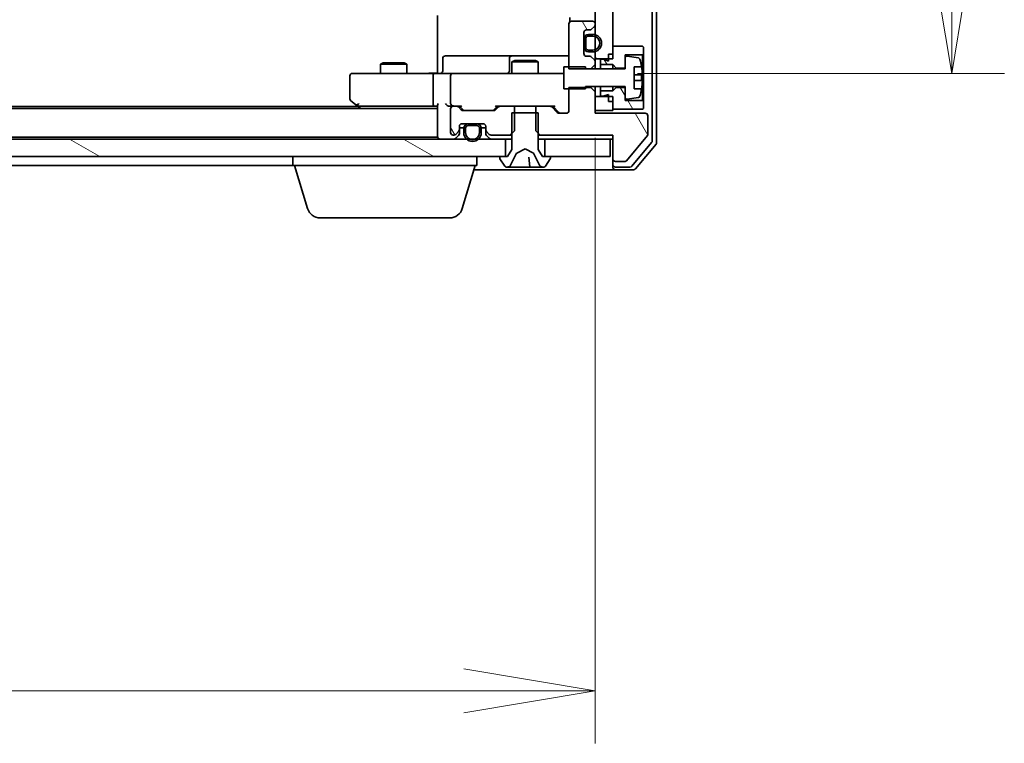
# Model space of a CAD drawing. Units: millimetres. Extents: x 7 to 9060, y 4 to 1690.
# Drawn here: x 1857 to 1969, y 1260 to 1343 of the extents above; entities that cross this region are included whole.
import ezdxf

# ---------------------------------------------------------------- set-up
doc = ezdxf.new("R2010")
doc.units = ezdxf.units.MM
doc.header["$LTSCALE"] = 0.5
doc.layers.get('Defpoints').update_dxf_attribs({"lineweight": 25})
for name, color, linetype, lineweight in [('Dimension (ISO)', 7, 'Continuous', 18), ('Dimension (ISO) @ 1', 7, 'Continuous', 18), ('Hatch (ISO)', 1, 'Continuous', 18), ('Visible (ISO)', 7, 'Continuous', 35)]:
    doc.layers.add(name, color=color, linetype=linetype, lineweight=lineweight)
doc.styles.add('Note Text (TK)', font='MS PGothic.ttf')
doc.dimstyles.new('Default - Method 1b (TK)', dxfattribs={"dimscale": 0.5, "dimtxt": 2.5, "dimasz": 2.5, "dimexe": 1, "dimexo": 1.5, "dimgap": 1, "dimtad": 1, "dimrnd": 1e-08, "dimdsep": 46, "dimtxsty": 'Note Text (TK)', "dimblk": 'OPEN', "dimcen": 0.09, "dimdle": 5, "dimclrd": 100, "dimclre": 100, "dimclrt": 7, "dimadec": 1, "dimazin": 1, "dimtfac": 1, "dimtmove": 0, "dimatfit": 3, "dimldrblk": 'OPEN', "dimfxl": 1, "dimtolj": 1, "dimlwd": -1, "dimlwe": -1, "dimarcsym": 0})
pattern_1 = [(120.0002, (125.75, -44), (-16.49775, -9.52505), [])]

# ---------------------------------------------------------------- blocks, each defined once
blk = doc.blocks.new('_Open')
at = {"color": 0, "linetype": 'ByBlock', "lineweight": -2}
for p, q in [((-1, 0.1667), (0, 0)), ((-1, -0.1667), (0, 0)), ((0, 0), (-1, 0))]:
    blk.add_line(p, q, dxfattribs=at)
blk = doc.blocks.new('*D28')
at = {"layer": 'Defpoints', "color": 0}
for p in [(1506.47, 1338.14), (1922.47, 1338.14), (1922.47, 1266.02)]:
    blk.add_point(p, dxfattribs=at)
at = {"layer": 'Dimension (ISO)', "color": 100}
for p, q in [((1506.47, 1329.14), (1506.47, 1260.02)), ((1922.47, 1329.14), (1922.47, 1260.02)), ((1521.47, 1266.02), (1907.47, 1266.02))]:
    blk.add_line(p, q, dxfattribs=at)
at = {"layer": 'Dimension (ISO)', "color": 100, "xscale": 15, "yscale": 15, "zscale": 15, "rotation": 180}
blk.add_blockref('_Open', (1506.47, 1266.02), dxfattribs=at)
at = {"layer": 'Dimension (ISO)', "color": 100, "xscale": 15, "yscale": 15, "zscale": 15}
blk.add_blockref('_Open', (1922.47, 1266.02), dxfattribs=at)
at = {"layer": 'Dimension (ISO)', "color": 7, "insert": (1699.08, 1279.52), "char_height": 15, "attachment_point": 4, "style": 'Note Text (TK)'}
blk.add_mtext('\\A1;416', dxfattribs=at)
blk = doc.blocks.new('*D29')
at = {"layer": 'Defpoints', "color": 0}
for p in [(1918.28, 1446.99), (1918.28, 1336.49), (1963.14, 1336.49)]:
    blk.add_point(p, dxfattribs=at)
at = {"layer": 'Dimension (ISO)', "color": 100}
for p, q in [((1927.28, 1446.99), (1969.14, 1446.99)), ((1963.14, 1431.99), (1963.14, 1351.49)), ((1927.28, 1336.49), (1969.14, 1336.49))]:
    blk.add_line(p, q, dxfattribs=at)
at = {"layer": 'Dimension (ISO)', "color": 100, "xscale": 15, "yscale": 15, "zscale": 15}
for p, rotation in [((1963.14, 1446.99), 90), ((1963.14, 1336.49), 270)]:
    blk.add_blockref('_Open', p, dxfattribs=dict(at, rotation=rotation))
at = {"layer": 'Dimension (ISO)', "color": 7, "insert": (1949.64, 1369.41), "char_height": 15, "attachment_point": 4, "rotation": 90, "style": 'Note Text (TK)'}
blk.add_mtext('\\A1;110.5', dxfattribs=at)

msp = doc.modelspace()

# ---------------------------------------------------------------- hatches: boundary and pattern name
at = {"layer": 'Hatch (ISO)'}
h = msp.add_hatch(dxfattribs=at)
h.set_pattern_fill('ANSI31', color=256, scale=152.4, angle=90.0002105, style=0)
h.set_pattern_definition([(135.0002, (125.75, -44), (-13.47033, -13.47043), [])])
h.paths.add_polyline_path([(1922.46819, 1338.13951), (1923.96819, 1338.13951), (1924.46819, 1338.13951), (1924.46819, 1338.68951), (1924.46819, 1339.58951), (1924.46819, 1443.88951), (1924.46819, 1444.78951), (1924.46819, 1445.33951), (1923.96819, 1445.33951), (1922.46819, 1445.33951), (1922.46819, 1444.49951), (1922.46819, 1444.28891), (1922.46819, 1442.79011), (1922.46819, 1442.57951), (1922.46819, 1441.41525), (1922.46819, 1441.33951), (1922.46819, 1342.13951), (1922.46819, 1342.06377), (1922.46819, 1340.89951), (1922.46819, 1340.68891), (1922.46819, 1339.19011), (1922.46819, 1338.97951)])
h = msp.add_hatch(dxfattribs=at)
h.set_pattern_fill('ANSI31', color=256, scale=152.4, angle=75.0001754, style=0)
h.set_pattern_definition(pattern_1)
edge = h.paths.add_edge_path()
edge.add_ellipse((1922.16819, 1342.06377), major_axis=(0.21213, 0.21213), ratio=1, start_angle=270, end_angle=315)
edge.add_line((1922.46819, 1342.06377), (1922.46819, 1342.13951))
edge.add_ellipse((1922.16819, 1342.13951), major_axis=(0, 0.3), ratio=1, start_angle=270, end_angle=360)
edge.add_line((1922.16819, 1342.43951), (1919.76819, 1342.43951))
edge.add_ellipse((1919.76819, 1342.13951), major_axis=(-0.3, 0), ratio=1, start_angle=270, end_angle=360)
edge.add_line((1919.46819, 1342.13951), (1919.46819, 1337.23951))
edge.add_line((1919.46819, 1337.23951), (1919.46819, 1336.99594))
edge.add_line((1919.46819, 1336.99594), (1921.36819, 1336.99594))
edge.add_line((1921.36819, 1336.99594), (1921.96819, 1336.99594))
edge.add_line((1921.96819, 1336.99594), (1922.46819, 1337.49594))
edge.add_line((1922.46819, 1337.49594), (1922.46819, 1337.81525))
edge.add_ellipse((1922.16819, 1337.81525), major_axis=(0, 0.3), ratio=1, start_angle=270, end_angle=315)
edge.add_line((1922.38032, 1338.02738), (1922.05605, 1338.35164))
edge.add_ellipse((1921.84392, 1338.13951), major_axis=(-0.21213, 0.21213), ratio=1, start_angle=270, end_angle=315)
edge.add_line((1921.84392, 1338.43951), (1921.46819, 1338.43951))
edge.add_ellipse((1921.46819, 1338.73951), major_axis=(-0.3, 0), ratio=1, start_angle=0, end_angle=90, ccw=False)
edge.add_line((1921.16819, 1338.73951), (1921.16819, 1339.48951))
edge.add_line((1921.16819, 1339.48951), (1921.16819, 1340.38951))
edge.add_line((1921.16819, 1340.38951), (1921.16819, 1341.13951))
edge.add_ellipse((1921.46819, 1341.13951), major_axis=(0, 0.3), ratio=1, start_angle=0, end_angle=90, ccw=False)
edge.add_line((1921.46819, 1341.43951), (1921.84392, 1341.43951))
edge.add_ellipse((1921.84392, 1341.73951), major_axis=(0.3, 0), ratio=1, start_angle=270, end_angle=315)
edge.add_line((1922.05605, 1341.52738), (1922.38032, 1341.85164))
h = msp.add_hatch(dxfattribs=at)
h.set_pattern_fill('ANSI31', color=256, scale=152.4, angle=75.0001754, style=0)
h.set_pattern_definition(pattern_1)
h.paths.add_polyline_path([(1924.46819, 1337.48951), (1924.86819, 1337.08951), (1925.86819, 1337.08951), (1925.86819, 1338.25446), (1925.86819, 1338.58951), (1927.86819, 1338.58951), (1927.96819, 1338.68951), (1927.96819, 1339.48951), (1927.86819, 1339.58951), (1924.46819, 1339.58951), (1924.46819, 1338.68951), (1923.96819, 1338.68951), (1923.96819, 1338.13951), (1923.96819, 1337.88951), (1923.36819, 1338.08951), (1923.06819, 1338.08951), (1923.06819, 1337.48951)])
h = msp.add_hatch(dxfattribs=at)
h.set_pattern_fill('ANSI31', color=256, scale=152.4, angle=75.0001754, style=0)
h.set_pattern_definition(pattern_1)
edge = h.paths.add_edge_path()
edge.add_ellipse((1924.76819, 1326.73951), major_axis=(0, -0.3), ratio=1, start_angle=270, end_angle=360)
edge.add_line((1924.76819, 1326.43951), (1925.87451, 1326.43951))
edge.add_ellipse((1925.87451, 1326.63951), major_axis=(0.2, 0), ratio=1, start_angle=270, end_angle=320.1944289)
edge.add_line((1926.02816, 1326.51147), (1928.42183, 1329.38388))
edge.add_ellipse((1928.26819, 1329.51192), major_axis=(0.12804, 0.15364), ratio=1, start_angle=270, end_angle=309.8055711)
edge.add_line((1928.46819, 1329.51192), (1928.46819, 1331.63951))
edge.add_ellipse((1928.16819, 1331.63951), major_axis=(0, 0.3), ratio=1, start_angle=270, end_angle=360)
edge.add_line((1928.16819, 1331.93951), (1922.46819, 1331.93951))
edge.add_line((1922.46819, 1331.93951), (1922.46819, 1332.23951))
edge.add_line((1922.46819, 1332.23951), (1922.46819, 1333.83951))
edge.add_line((1922.46819, 1333.83951), (1922.46819, 1334.38308))
edge.add_line((1922.46819, 1334.38308), (1921.96819, 1334.88308))
edge.add_line((1921.96819, 1334.88308), (1921.36819, 1334.88308))
edge.add_line((1921.36819, 1334.88308), (1919.46819, 1334.88308))
edge.add_line((1919.46819, 1334.88308), (1919.46819, 1334.73951))
edge.add_line((1919.46819, 1334.73951), (1919.46819, 1332.23951))
edge.add_ellipse((1919.16819, 1332.23951), major_axis=(0, -0.3), ratio=1, start_angle=0, end_angle=90, ccw=False)
edge.add_line((1919.16819, 1331.93951), (1918.34245, 1331.93951))
edge.add_ellipse((1918.34245, 1332.23951), major_axis=(-0.3, 0), ratio=1, start_angle=45, end_angle=90, ccw=False)
edge.add_line((1918.13032, 1332.02738), (1917.50605, 1332.65164))
edge.add_ellipse((1917.29392, 1332.43951), major_axis=(-0.21213, 0.21213), ratio=1, start_angle=270, end_angle=315)
edge.add_line((1917.29392, 1332.73951), (1915.69769, 1332.73951))
edge.add_line((1915.69769, 1332.73951), (1915.69769, 1331.98951))
edge.add_line((1915.69769, 1331.98951), (1915.69769, 1329.93951))
edge.add_line((1915.69769, 1329.93951), (1915.96819, 1329.66901))
edge.add_line((1915.96819, 1329.66901), (1916.19769, 1329.43951))
edge.add_line((1916.19769, 1329.43951), (1924.46819, 1329.43951))
edge.add_line((1924.46819, 1329.43951), (1924.46819, 1326.73951))
h = msp.add_hatch(dxfattribs=at)
h.set_pattern_fill('ANSI31', color=256, scale=152.4, angle=75.0001754, style=0)
h.set_pattern_definition(pattern_1)
h.paths.add_polyline_path([(1924.86819, 1334.88951), (1924.46819, 1334.48951), (1923.06819, 1334.48951), (1923.06819, 1333.88951), (1923.36819, 1333.88951), (1923.96819, 1334.08951), (1923.96819, 1333.83951), (1923.96819, 1333.28951), (1924.46819, 1333.28951), (1924.46819, 1332.38951), (1927.86819, 1332.38951), (1927.96819, 1332.48951), (1927.96819, 1333.28951), (1927.86819, 1333.38951), (1925.86819, 1333.38951), (1925.86819, 1333.72456), (1925.86819, 1334.88951)])
h = msp.add_hatch(dxfattribs=at)
h.set_pattern_fill('ANSI31', color=256, scale=152.4, angle=75.0001754, style=0)
h.set_pattern_definition(pattern_1)
edge = h.paths.add_edge_path()
edge.add_ellipse((1910.26819, 1330.06377), major_axis=(0, -0.3), ratio=1, start_angle=270, end_angle=315)
edge.add_line((1910.05605, 1329.85164), (1910.38032, 1329.52738))
edge.add_ellipse((1910.59245, 1329.73951), major_axis=(0.21213, -0.21213), ratio=1, start_angle=270, end_angle=315)
edge.add_line((1910.59245, 1329.43951), (1912.73869, 1329.43951))
edge.add_line((1912.73869, 1329.43951), (1912.96819, 1329.66901))
edge.add_line((1912.96819, 1329.66901), (1913.23869, 1329.93951))
edge.add_line((1913.23869, 1329.93951), (1913.23869, 1331.98951))
edge.add_line((1913.23869, 1331.98951), (1913.23869, 1332.73951))
edge.add_line((1913.23869, 1332.73951), (1911.64245, 1332.73951))
edge.add_ellipse((1911.64245, 1332.43951), major_axis=(-0.3, 0), ratio=1, start_angle=270, end_angle=315)
edge.add_line((1911.43032, 1332.65164), (1911.10605, 1332.32738))
edge.add_ellipse((1910.89392, 1332.53951), major_axis=(-0.21213, -0.21213), ratio=1, start_angle=45, end_angle=90, ccw=False)
edge.add_line((1910.89392, 1332.23951), (1907.39245, 1332.23951))
edge.add_ellipse((1907.39245, 1332.53951), major_axis=(-0.3, 0), ratio=1, start_angle=45, end_angle=90, ccw=False)
edge.add_line((1907.18032, 1332.32738), (1906.85605, 1332.65164))
edge.add_ellipse((1906.64392, 1332.43951), major_axis=(-0.21213, 0.21213), ratio=1, start_angle=270, end_angle=315)
edge.add_line((1906.64392, 1332.73951), (1906.26819, 1332.73951))
edge.add_ellipse((1906.26819, 1332.43951), major_axis=(-0.3, 0), ratio=1, start_angle=270, end_angle=360)
edge.add_line((1905.96819, 1332.43951), (1905.96819, 1329.73951))
edge.add_ellipse((1906.26819, 1329.73951), major_axis=(0, -0.3), ratio=1, start_angle=270, end_angle=360)
edge.add_line((1906.26819, 1329.43951), (1906.34392, 1329.43951))
edge.add_ellipse((1906.34392, 1329.73951), major_axis=(0.3, 0), ratio=1, start_angle=270, end_angle=315)
edge.add_line((1906.55605, 1329.52738), (1906.88032, 1329.85164))
edge.add_ellipse((1906.66819, 1330.06377), major_axis=(0.21213, 0.21213), ratio=1, start_angle=270, end_angle=315)
edge.add_line((1906.96819, 1330.06377), (1906.96819, 1330.43951))
edge.add_ellipse((1907.26819, 1330.43951), major_axis=(0, 0.3), ratio=1, start_angle=0, end_angle=90, ccw=False)
edge.add_line((1907.26819, 1330.73951), (1908.01819, 1330.73951))
edge.add_line((1908.01819, 1330.73951), (1908.91819, 1330.73951))
edge.add_line((1908.91819, 1330.73951), (1909.66819, 1330.73951))
edge.add_ellipse((1909.66819, 1330.43951), major_axis=(0.3, 0), ratio=1, start_angle=0, end_angle=90, ccw=False)
edge.add_line((1909.96819, 1330.43951), (1909.96819, 1330.06377))
h = msp.add_hatch(dxfattribs=at)
h.set_pattern_fill('ANSI31', color=256, scale=152.4, angle=105.0002455, style=0)
h.set_pattern_definition([(150.0002, (125.75, -44), (-9.52493, -16.49782), [])])
h.paths.add_polyline_path([(1516.71819, 1328.98951), (1516.71819, 1326.98951), (1517.26819, 1326.98951), (1911.66819, 1326.98951), (1912.21819, 1326.98951), (1912.21819, 1328.98951), (1909.15163, 1328.98951), (1908.79545, 1328.98951), (1908.14093, 1328.98951), (1907.78474, 1328.98951), (1521.09397, 1328.98951), (1520.64595, 1328.98951), (1520.29042, 1328.98951), (1519.84241, 1328.98951)])

# ---------------------------------------------------------------- linework, layer by layer
at = {"layer": 'Visible (ISO)'}
for p, q in [((1928.96819, 1328.77915), (1928.96819, 1454.69987)), ((1929.46819, 1328.59812), (1929.46819, 1454.88089)), ((1922.46819, 1445.33951), (1922.46819, 1338.13951)), ((1924.46819, 1338.13951), (1924.46819, 1445.33951)), ((1904.46819, 1336.98951), (1904.46819, 1343.08951)), ((1919.55801, 1342.87544), (1919.55801, 1342.35358)), ((1922.16819, 1342.43951), (1919.76819, 1342.43951)), ((1919.46819, 1342.13951), (1919.46819, 1336.99594)), ((1921.46819, 1341.43951), (1921.84392, 1341.43951)), ((1922.05605, 1341.52738), (1922.38032, 1341.85164)), ((1922.46819, 1342.06377), (1922.46819, 1342.13951)), ((1921.16819, 1338.73951), (1921.16819, 1341.13951)), ((1921.18819, 1340.38951), (1921.16819, 1340.38951)), ((1921.16819, 1340.38951), (1921.16819, 1339.48951)), ((1921.18819, 1340.43951), (1921.18819, 1339.43951)), ((1921.18819, 1339.48951), (1921.18819, 1340.38951)), ((1921.38819, 1339.43951), (1921.38819, 1340.43951)), ((1921.38819, 1340.43951), (1921.38819, 1339.43951)), ((1922.18819, 1340.93951), (1921.68819, 1340.93951)), ((1921.68819, 1340.73951), (1922.18819, 1340.73951)), ((1922.18819, 1340.73951), (1921.68819, 1340.73951)), ((1921.16819, 1339.48951), (1921.18819, 1339.48951)), ((1922.18819, 1339.13951), (1921.68819, 1339.13951)), ((1921.68819, 1339.13951), (1922.18819, 1339.13951)), ((1927.86819, 1339.58951), (1924.46819, 1339.58951)), ((1924.46819, 1339.58951), (1924.46819, 1338.68951)), ((1927.96819, 1339.48951), (1927.86819, 1339.58951)), ((1927.96819, 1338.68951), (1927.96819, 1339.48951)), ((1905.0695, 1336.78951), (1905.0695, 1338.18951)), ((1909.29914, 1338.48951), (1905.3695, 1338.48951)), ((1912.97366, 1338.48951), (1909.29914, 1338.48951)), ((1912.67366, 1338.18951), (1912.67366, 1336.78951)), ((1913.27491, 1337.94287), (1912.96819, 1337.78951)), ((1913.14523, 1338.48951), (1912.97366, 1338.48951)), ((1919.46819, 1338.48951), (1913.14523, 1338.48951)), ((1913.27491, 1337.94287), (1915.66146, 1337.94287)), ((1915.66146, 1337.94287), (1915.96819, 1337.78951)), ((1921.84392, 1338.43951), (1921.46819, 1338.43951)), ((1921.68819, 1338.93951), (1922.18819, 1338.93951)), ((1922.38032, 1338.02738), (1922.05605, 1338.35164)), ((1922.46819, 1338.13951), (1924.46819, 1338.13951)), ((1922.46819, 1337.81525), (1922.46819, 1338.13951)), ((1923.36819, 1338.08951), (1923.06819, 1338.08951)), ((1923.06819, 1338.08951), (1923.06819, 1337.48951)), ((1923.96819, 1337.88951), (1923.36819, 1338.08951)), ((1923.96819, 1338.68951), (1924.46819, 1338.68951)), ((1923.96819, 1338.68951), (1923.96819, 1337.88951)), ((1925.86819, 1337.08951), (1925.86819, 1338.58951)), ((1925.86819, 1338.58951), (1927.86819, 1338.58951)), ((1925.86819, 1338.25446), (1925.86819, 1336.98951)), ((1927.3951, 1338.24185), (1926.10021, 1338.45188)), ((1927.86819, 1338.58951), (1927.96819, 1338.68951)), ((1927.86819, 1338.58951), (1927.86819, 1333.38951)), ((1927.96819, 1333.28951), (1927.96819, 1338.68951)), ((1898.27491, 1337.69287), (1897.96819, 1337.53951)), ((1900.96819, 1337.53951), (1897.96819, 1337.53951)), ((1897.96819, 1336.48951), (1897.96819, 1337.53951)), ((1898.27491, 1337.69287), (1900.66146, 1337.69287)), ((1900.66146, 1337.69287), (1900.96819, 1337.53951)), ((1900.96819, 1336.48951), (1900.96819, 1337.53951)), ((1904.46819, 1336.98951), (1904.46819, 1336.71455)), ((1915.96819, 1337.78951), (1912.96819, 1337.78951)), ((1912.96819, 1336.48951), (1912.96819, 1337.78951)), ((1915.96819, 1336.48951), (1915.96819, 1337.78951)), ((1921.36819, 1337.23951), (1918.86819, 1337.23951)), ((1918.86819, 1337.23951), (1918.86819, 1334.73951)), ((1919.46819, 1336.99594), (1921.96819, 1336.99594)), ((1921.36819, 1336.98951), (1921.36819, 1337.23951)), ((1925.86819, 1336.98951), (1921.36819, 1336.98951)), ((1921.96819, 1336.99594), (1922.46819, 1337.49594)), ((1921.96819, 1336.99594), (1921.96819, 1336.98951)), ((1922.46819, 1337.49594), (1922.46819, 1337.81525)), ((1922.46819, 1336.98951), (1922.46819, 1337.49594)), ((1923.06819, 1337.48951), (1924.46819, 1337.48951)), ((1923.06819, 1336.98951), (1923.06819, 1337.48951)), ((1924.46819, 1337.48951), (1924.86819, 1337.08951)), ((1924.46819, 1336.98951), (1924.46819, 1337.48951)), ((1924.86819, 1337.08951), (1925.86819, 1337.08951)), ((1924.86819, 1336.98951), (1924.86819, 1337.08951)), ((1926.91819, 1334.73951), (1926.91819, 1337.23951)), ((1926.91819, 1337.23951), (1927.75996, 1337.23951)), ((1894.46819, 1336.18951), (1894.46819, 1333.58951)), ((1895.53158, 1336.48951), (1894.76819, 1336.48951)), ((1904.09245, 1336.48951), (1895.53158, 1336.48951)), ((1903.96819, 1336.18951), (1903.96819, 1333.03951)), ((1904.09245, 1336.48951), (1906.26819, 1336.48951)), ((1904.46819, 1336.49725), (1904.46819, 1336.71455)), ((1905.96819, 1336.18951), (1905.96819, 1333.03951)), ((1907.0864, 1336.48951), (1906.26819, 1336.48951)), ((1918.28278, 1336.48951), (1907.0864, 1336.48951)), ((1918.86819, 1336.48951), (1918.28278, 1336.48951)), ((1927.81867, 1336.30201), (1926.91819, 1336.30201)), ((1926.91819, 1335.67701), (1927.81867, 1335.67701)), ((1918.86819, 1334.73951), (1921.36819, 1334.73951)), ((1921.96819, 1334.88308), (1919.46819, 1334.88308)), ((1919.46819, 1334.88308), (1919.46819, 1332.23951)), ((1921.36819, 1334.73951), (1921.36819, 1334.98951)), ((1921.36819, 1334.98951), (1925.86819, 1334.98951)), ((1921.96819, 1334.98951), (1921.96819, 1334.88308)), ((1922.46819, 1334.38308), (1921.96819, 1334.88308)), ((1922.46819, 1334.38308), (1922.46819, 1334.98951)), ((1923.06819, 1334.48951), (1923.06819, 1334.98951)), ((1924.46819, 1334.48951), (1923.06819, 1334.48951)), ((1923.06819, 1334.48951), (1923.06819, 1333.88951)), ((1924.46819, 1334.48951), (1924.46819, 1334.98951)), ((1924.86819, 1334.88951), (1924.46819, 1334.48951)), ((1924.86819, 1334.88951), (1924.86819, 1334.98951)), ((1925.86819, 1334.88951), (1924.86819, 1334.88951)), ((1925.86819, 1334.98951), (1925.86819, 1333.72456)), ((1925.86819, 1333.38951), (1925.86819, 1334.88951)), ((1927.75996, 1334.73951), (1926.91819, 1334.73951)), ((1922.46819, 1331.93951), (1922.46819, 1334.38308)), ((1924.46819, 1333.83951), (1922.46819, 1333.83951)), ((1922.46819, 1333.83951), (1922.46819, 1332.23951)), ((1923.06819, 1333.88951), (1923.36819, 1333.88951)), ((1923.36819, 1333.88951), (1923.96819, 1334.08951)), ((1923.96819, 1334.08951), (1923.96819, 1333.28951)), ((1924.46819, 1332.23951), (1924.46819, 1333.83951)), ((1927.86819, 1333.38951), (1925.86819, 1333.38951)), ((1926.10021, 1333.52714), (1927.3951, 1333.73717)), ((1927.96819, 1333.28951), (1927.86819, 1333.38951)), ((1904.46819, 1332.48951), (1524.84392, 1332.48951)), ((1895.46819, 1332.68951), (1533.80152, 1332.68951)), ((1894.58819, 1333.34951), (1895.32152, 1332.79951)), ((1895.32152, 1332.79951), (1895.73485, 1332.48951)), ((1895.53158, 1333.03951), (1895.37598, 1332.8839)), ((1895.50152, 1332.73951), (1904.09245, 1332.73951)), ((1904.09245, 1332.73951), (1904.46819, 1332.73951)), ((1904.46819, 1332.82738), (1904.46819, 1329.28951)), ((1905.89245, 1332.73951), (1906.26819, 1332.73951)), ((1905.96819, 1332.43951), (1905.96819, 1329.73951)), ((1906.64392, 1332.73951), (1906.26819, 1332.73951)), ((1906.64392, 1332.73951), (1907.14428, 1332.73951)), ((1907.18032, 1332.32738), (1906.85605, 1332.65164)), ((1907.3803, 1332.32739), (1906.96819, 1332.73951)), ((1910.90607, 1332.32739), (1911.31819, 1332.73951)), ((1911.43032, 1332.65164), (1911.10605, 1332.32738)), ((1911.14209, 1332.73951), (1911.64245, 1332.73951)), ((1913.23869, 1332.73951), (1911.64245, 1332.73951)), ((1913.23869, 1329.93951), (1913.23869, 1332.73951)), ((1913.23869, 1332.73951), (1915.69769, 1332.73951)), ((1917.29392, 1332.73951), (1915.69769, 1332.73951)), ((1915.69769, 1332.73951), (1915.69769, 1329.93951)), ((1917.29392, 1332.73951), (1917.79428, 1332.73951)), ((1918.13032, 1332.02738), (1917.50605, 1332.65164)), ((1917.61819, 1332.73951), (1918.3303, 1332.02739)), ((1923.96819, 1333.28951), (1924.46819, 1333.28951)), ((1924.46819, 1333.28951), (1924.46819, 1332.38951)), ((1924.46819, 1332.38951), (1927.86819, 1332.38951)), ((1927.86819, 1332.38951), (1927.96819, 1332.48951)), ((1927.96819, 1332.48951), (1927.96819, 1333.28951)), ((1910.89392, 1332.23951), (1907.39245, 1332.23951)), ((1915.96819, 1331.98951), (1912.96819, 1331.98951)), ((1912.96819, 1331.98951), (1912.96819, 1327.78951)), ((1915.96819, 1327.78951), (1915.96819, 1331.98951)), ((1919.16819, 1331.93951), (1918.34245, 1331.93951)), ((1922.46819, 1332.23951), (1924.46819, 1332.23951)), ((1928.16819, 1331.93951), (1922.46819, 1331.93951)), ((1928.46819, 1329.51192), (1928.46819, 1331.63951)), ((1906.96819, 1330.06377), (1906.96819, 1330.43951)), ((1906.96819, 1330.28951), (1907.47311, 1330.28951)), ((1906.96819, 1329.61377), (1906.96819, 1330.06377)), ((1907.26819, 1330.73951), (1909.66819, 1330.73951)), ((1907.46819, 1330.21951), (1907.46819, 1329.71951)), ((1907.66819, 1329.71951), (1907.66819, 1330.21951)), ((1907.66819, 1330.21951), (1907.66819, 1329.71951)), ((1908.96819, 1330.71951), (1907.96819, 1330.71951)), ((1907.96819, 1330.51951), (1908.96819, 1330.51951)), ((1908.96819, 1330.51951), (1907.96819, 1330.51951)), ((1908.01819, 1330.73951), (1908.01819, 1330.71951)), ((1908.91819, 1330.73951), (1908.01819, 1330.73951)), ((1908.01819, 1330.71951), (1908.91819, 1330.71951)), ((1908.91819, 1330.71951), (1908.91819, 1330.73951)), ((1909.26819, 1330.21951), (1909.26819, 1329.71951)), ((1909.26819, 1329.71951), (1909.26819, 1330.21951)), ((1909.46326, 1330.28951), (1909.96819, 1330.28951)), ((1909.46819, 1329.71951), (1909.46819, 1330.21951)), ((1909.96819, 1330.43951), (1909.96819, 1330.06377)), ((1909.96819, 1330.06377), (1909.96819, 1329.61377)), ((1912.21819, 1328.98951), (1516.71819, 1328.98951)), ((1524.46819, 1329.18951), (1904.46819, 1329.18951)), ((1904.46819, 1329.28951), (1904.46819, 1329.18951)), ((1906.26819, 1329.43951), (1906.34392, 1329.43951)), ((1906.55605, 1329.52738), (1906.88032, 1329.85164)), ((1906.55605, 1329.07738), (1906.88032, 1329.40164)), ((1910.05605, 1329.85164), (1910.38032, 1329.52738)), ((1910.05605, 1329.40164), (1910.38032, 1329.07738)), ((1910.59245, 1329.43951), (1912.73869, 1329.43951)), ((1912.21819, 1326.98951), (1912.21819, 1328.98951)), ((1912.21819, 1328.98951), (1912.96819, 1328.98951)), ((1912.73869, 1329.43951), (1913.23869, 1329.93951)), ((1912.73869, 1329.43951), (1912.96819, 1329.43951)), ((1915.69769, 1329.93951), (1916.19769, 1329.43951)), ((1915.96819, 1329.43951), (1916.19769, 1329.43951)), ((1915.96819, 1328.98951), (1916.71819, 1328.98951)), ((1916.19769, 1329.43951), (1924.46819, 1329.43951)), ((1924.16819, 1328.98951), (1916.71819, 1328.98951)), ((1916.71819, 1328.98951), (1916.71819, 1326.98951)), ((1924.16819, 1328.98951), (1924.46819, 1328.98951)), ((1924.16819, 1326.98951), (1924.16819, 1328.98951)), ((1924.46819, 1329.43951), (1924.46819, 1326.73951)), ((1926.02816, 1326.51147), (1928.42183, 1329.38388)), ((1912.96819, 1327.78951), (1912.46819, 1326.98951)), ((1913.5207, 1327.38572), (1914.46819, 1327.88951)), ((1914.46819, 1327.88951), (1915.41567, 1327.38572)), ((1916.46819, 1326.98951), (1915.96819, 1327.78951)), ((1926.65729, 1325.89745), (1928.89865, 1328.58709)), ((1927.05814, 1325.59745), (1929.39865, 1328.40607)), ((1516.71819, 1326.98951), (1912.21819, 1326.98951)), ((1887.96819, 1325.98951), (1887.96819, 1326.98951)), ((1908.96819, 1325.98951), (1908.96819, 1326.98951)), ((1911.56819, 1326.88951), (1911.56819, 1326.8488)), ((1911.6005, 1326.7398), (1912.15904, 1325.88051)), ((1912.46819, 1326.98951), (1911.66819, 1326.98951)), ((1912.85601, 1326.06726), (1913.49939, 1327.3638)), ((1914.99198, 1325.83515), (1914.89556, 1326.93731)), ((1915.43699, 1327.3638), (1916.08036, 1326.06726)), ((1917.26819, 1326.98951), (1916.46819, 1326.98951)), ((1916.71819, 1326.98951), (1924.16819, 1326.98951)), ((1916.77734, 1325.88051), (1917.33588, 1326.7398)), ((1917.36819, 1326.8488), (1917.36819, 1326.88951)), ((1924.46819, 1326.73951), (1924.46819, 1326.08951)), ((1716.84819, 1325.98951), (1887.96819, 1325.98951)), ((1908.96819, 1325.98951), (1887.96819, 1325.98951)), ((1889.64749, 1321.05849), (1888.16819, 1325.98951)), ((1907.28888, 1321.05849), (1908.76819, 1325.98951)), ((1912.32672, 1325.78951), (1912.40812, 1325.78951)), ((1912.40812, 1325.78951), (1912.52381, 1325.78951)), ((1912.52381, 1325.78951), (1913.29702, 1325.78951)), ((1914.24934, 1325.78951), (1913.29702, 1325.78951)), ((1914.24934, 1325.78951), (1914.37624, 1325.78951)), ((1914.37624, 1325.78951), (1915.04179, 1325.78951)), ((1915.75695, 1325.78951), (1915.04179, 1325.78951)), ((1915.75695, 1325.78951), (1916.5262, 1325.78951)), ((1916.52825, 1325.78951), (1916.60965, 1325.78951)), ((1924.46819, 1325.78951), (1924.46819, 1326.08951)), ((1924.76819, 1326.43951), (1925.87451, 1326.43951)), ((1924.76819, 1325.78951), (1926.42682, 1325.78951)), ((1908.61819, 1325.48951), (1909.46819, 1325.48951)), ((1909.46819, 1325.48951), (1924.76819, 1325.48951)), ((1924.76819, 1325.48951), (1926.82767, 1325.48951)), ((1905.85214, 1319.98951), (1891.08423, 1319.98951))]:
    msp.add_line(p, q, dxfattribs=at)
for centre, radius, start, end in [((1919.76819, 1342.13951), 0.3, 90, 180), ((1922.16819, 1342.13951), 0.3, 0, 90), ((1921.46819, 1341.13951), 0.3, 90, 180), ((1921.84392, 1341.73951), 0.3, 270, 315), ((1922.16819, 1342.06377), 0.3, 315, 0), ((1921.68819, 1340.43951), 0.5, 90, 180), ((1921.68819, 1340.43951), 0.3, 90, 180), ((1921.68819, 1340.43951), 0.3, 90, 180), ((1922.18819, 1339.93951), 1, 270, 90), ((1922.18819, 1339.93951), 0.8, 270, 90), ((1922.18819, 1339.93951), 0.8, 270, 90), ((1921.68819, 1339.43951), 0.5, 180, 270), ((1921.68819, 1339.43951), 0.3, 180, 270), ((1921.68819, 1339.43951), 0.3, 180, 270), ((1905.3695, 1338.18951), 0.3, 90, 180), ((1912.97366, 1338.18951), 0.3, 90, 180), ((1921.46819, 1338.73951), 0.3, 180, 270), ((1921.84392, 1338.13951), 0.3, 45, 90), ((1922.16819, 1337.81525), 0.3, 0, 45), ((1926.06819, 1338.25446), 0.2, 80.7870491, 180), ((1927.36308, 1338.04443), 0.2, 16.8909324, 80.7870491), ((1920.59569, 1335.98951), 7.2725, 9.8971658, 16.8909324), ((1904.7695, 1336.78951), 0.3, 270, 0), ((1912.37366, 1336.78951), 0.3, 270, 0), ((1920.59569, 1335.98951), 7.26578, 6.2222114, 9.906408), ((1894.76819, 1336.18951), 0.3, 90, 180), ((1906.26819, 1336.18951), 0.3, 90, 180), ((1920.59569, 1335.98951), 7.16427, 357.5000083, 2.4999917), ((1920.59569, 1335.98951), 7.2725, 343.1090676, 350.1028342), ((1920.59569, 1335.98951), 7.26578, 350.093592, 353.7777886), ((1894.76819, 1333.58951), 0.3, 180, 233.1301024), ((1926.06819, 1333.72456), 0.2, 180, 279.2129509), ((1927.36308, 1333.93459), 0.2, 279.2129509, 343.1090676), ((1895.50152, 1333.03951), 0.3, 233.1301024, 246.5620213), ((1895.50152, 1333.03951), 0.3, 246.5620044, 270), ((1906.26819, 1333.03951), 0.3, 180, 211.2444547), ((1906.26819, 1332.43951), 0.3, 90, 180), ((1906.26819, 1333.03951), 0.3, 246.5620158, 270), ((1906.64392, 1332.43951), 0.3, 45, 90), ((1907.39245, 1332.53951), 0.3, 225, 270), ((1910.89392, 1332.53951), 0.3, 270, 315), ((1911.64245, 1332.43951), 0.3, 90, 135), ((1917.29392, 1332.43951), 0.3, 45, 90), ((1918.34245, 1332.23951), 0.3, 225, 270), ((1919.16819, 1332.23951), 0.3, 270, 0), ((1928.16819, 1331.63951), 0.3, 0, 90), ((1906.66819, 1330.06377), 0.3, 315, 0), ((1907.26819, 1330.43951), 0.3, 90, 180), ((1907.96819, 1330.21951), 0.5, 90, 180), ((1907.96819, 1330.21951), 0.3, 90, 180), ((1907.96819, 1330.21951), 0.3, 90, 180), ((1908.96819, 1330.21951), 0.5, 0, 90), ((1908.96819, 1330.21951), 0.3, 0, 90), ((1908.96819, 1330.21951), 0.3, 0, 90), ((1909.66819, 1330.43951), 0.3, 0, 90), ((1910.26819, 1330.06377), 0.3, 180, 225), ((1904.76819, 1329.28951), 0.3, 180, 270), ((1906.26819, 1329.73951), 0.3, 180, 270), ((1906.34392, 1329.73951), 0.3, 270, 315), ((1906.34392, 1329.28951), 0.3, 270, 315), ((1906.66819, 1329.61377), 0.3, 315, 0), ((1908.46819, 1329.71951), 1, 180, 0), ((1908.46819, 1329.71951), 0.8, 180, 0), ((1908.46819, 1329.71951), 0.8, 180, 0), ((1910.26819, 1329.61377), 0.3, 180, 225), ((1910.59245, 1329.73951), 0.3, 225, 270), ((1910.59245, 1329.28951), 0.3, 225, 270), ((1928.26819, 1329.51192), 0.2, 320.1944289, 0), ((1928.66819, 1328.77915), 0.3, 320.1944289, 0), ((1929.16819, 1328.59812), 0.3, 320.1944289, 0), ((1911.66819, 1326.88951), 0.1, 90, 180), ((1911.76819, 1326.8488), 0.2, 180, 213.0238676), ((1913.54418, 1327.34158), 0.05, 118, 153.6082968), ((1915.3922, 1327.34158), 0.05, 26.3917032, 62), ((1917.26819, 1326.88951), 0.1, 0, 90), ((1917.16819, 1326.8488), 0.2, 326.9761324, 0), ((1924.76819, 1326.73951), 0.3, 180, 270), ((1912.32672, 1325.98951), 0.2, 213.0238676, 270), ((1912.40812, 1326.28951), 0.5, 270, 333.6082968), ((1915.04179, 1325.83951), 0.05, 185, 270), ((1916.52825, 1326.28951), 0.5, 206.3917032, 270), ((1916.60965, 1325.98951), 0.2, 270, 326.9761324), ((1924.76819, 1326.08951), 0.3, 180, 270), ((1924.76819, 1325.78951), 0.3, 180, 270), ((1925.87451, 1326.63951), 0.2, 270, 320.1944289), ((1926.42682, 1326.08951), 0.3, 270, 320.1944289), ((1926.82767, 1325.78951), 0.3, 270, 320.1944289), ((1891.08423, 1321.48951), 1.5, 196.6992442, 270), ((1905.85214, 1321.48951), 1.5, 270, 343.3007558)]:
    msp.add_arc(centre, radius, start, end, dxfattribs=at)
for centre, major_axis, ratio, start_param, end_param in [((1904.09245, 1336.18951), (0, -0.3), 0.414213562, 3.141592654, 4.71238898), ((1895.53158, 1333.01696), (0.24115, -0.48229), 0.37002441, 4.529445413, 4.804172247), ((1904.09245, 1333.03951), (0, -0.3), 0.414213562, 4.71238898, 6.283185307), ((1904.76819, 1333.03951), (-0.27716, -0.27716), 0.414213562, 5.105088062, 5.890486225), ((1905.59245, 1333.03951), (-0.27716, 0.27716), 0.414213562, 1.178097245, 1.963495408), ((1905.89245, 1333.03951), (-0.42426, 0), 0.707106781, 0.785398163, 1.570796327), ((1906.26819, 1333.01696), (-0.25155, -0.48303), 0.33843751, 4.886842848, 5.161569682), ((1906.30041, 1333.03951), (-0.64874, -0.20444), 0.33843751, 1.230115039, 1.464546153), ((1907.24742, 1333.03951), (0.12456, 0.29583), 0.400410446, 3.308617269, 3.952118378), ((1907.59248, 1332.53951), (-0.30004, 0), 0.999850756, 0.785323536, 1.570796327), ((1910.69389, 1332.53951), (0.30004, 0), 0.999850756, 4.71238898, 5.497861771), ((1911.03896, 1333.03951), (-0.12456, 0.29583), 0.400410446, 2.331066929, 2.974568038), ((1917.89742, 1333.03951), (0.12456, 0.29583), 0.400410446, 3.308617269, 3.952118378), ((1918.54248, 1332.23951), (-0.30004, 0), 0.999850756, 0.785323536, 1.570796327)]:
    msp.add_ellipse(centre, major_axis=major_axis, ratio=ratio, start_param=start_param, end_param=end_param, dxfattribs=at)
for points, knots in [([(1927.81867, 1336.77701), (1927.82515, 1336.71757), (1927.83078, 1336.65402), (1927.83825, 1336.53694), (1927.84009, 1336.48341), (1927.84009, 1336.39886), (1927.83825, 1336.36228), (1927.83078, 1336.31386), (1927.82515, 1336.30201), (1927.81867, 1336.30201)], [0, 0, 0, 0, 0.01793694289, 0.01793694289, 0.03587388579, 0.03587388579, 0.05381082868, 0.05381082868, 0.07174777158, 0.07174777158, 0.07174777158, 0.07174777158]), ([(1903.30564, 1336.48951), (1903.37502, 1336.48951), (1903.44686, 1336.49202), (1903.59523, 1336.49896), (1903.6718, 1336.50338), (1903.82879, 1336.51072), (1903.90921, 1336.51357), (1904.07112, 1336.51549), (1904.15253, 1336.51453), (1904.3128, 1336.5095), (1904.39163, 1336.50549), (1904.46819, 1336.50149)], [0, 0, 0, 0, 0.0229543492, 0.0229543492, 0.0459086984, 0.0459086984, 0.0688630477, 0.0688630477, 0.0918173969, 0.0918173969, 0.1147717461, 0.1147717461, 0.1147717461, 0.1147717461]), ([(1927.81867, 1335.67701), (1927.82515, 1335.67701), (1927.83078, 1335.66516), (1927.83825, 1335.61674), (1927.84009, 1335.58016), (1927.84009, 1335.49561), (1927.83825, 1335.44208), (1927.83078, 1335.325), (1927.82515, 1335.26145), (1927.81867, 1335.20201)], [0, 0, 0, 0, 0.01793694289, 0.01793694289, 0.03587388579, 0.03587388579, 0.05381082868, 0.05381082868, 0.07174777158, 0.07174777158, 0.07174777158, 0.07174777158]), ([(1895.38219, 1332.76426), (1895.38111, 1332.76698), (1895.38012, 1332.76987), (1895.37515, 1332.78663), (1895.37236, 1332.80811), (1895.37226, 1332.84508), (1895.37349, 1332.86467), (1895.37598, 1332.8839)], [0.25088676602, 0.25088676602, 0.25088676602, 0.25088676602, 0.25287796936, 0.25287796936, 0.26195841823, 0.26195841823, 0.26838803202, 0.26838803202, 0.26838803202, 0.26838803202]), ([(1906.14886, 1332.76426), (1906.14332, 1332.76666), (1906.13784, 1332.76924), (1906.10392, 1332.78646), (1906.07767, 1332.80582), (1906.04035, 1332.84303), (1906.02388, 1332.86382), (1906.0117, 1332.8839)], [0.38103121919, 0.38103121919, 0.38103121919, 0.38103121919, 0.38274190298, 0.38274190298, 0.39176165425, 0.39176165425, 0.39855363814, 0.39855363814, 0.39855363814, 0.39855363814])]:
    msp.add_open_spline(points, degree=3, knots=knots, dxfattribs=at)

# ---------------------------------------------------------------- dimensions: what is measured, and where the dimension line sits
at = {"layer": 'Dimension (ISO) @ 1', "color": 100}
dim = msp.add_linear_dim(base=(1963.1355, 1336.48951), p1=(1918.28278, 1446.98951), p2=(1918.28278, 1336.48951), angle=270, dimstyle='Default - Method 1b (TK)', override={"dimscale": 1, "dimtxt": 15, "dimasz": 15, "dimexe": 6, "dimexo": 9, "dimgap": 6, "dimdec": 2, "dimcen": 0.54, "dimtol": 0, "dimlim": 0, "dimtp": 0, "dimtm": 0, "dimtdec": 2, "dimtix": 0, "dimtofl": 0, "dimtmove": 0, "dimatfit": 1}, dxfattribs=at)
dim.commit()
dim.dimension.update_dxf_attribs({"geometry": '*D29', "text_midpoint": (1963.1355, 1391.73951), "dimtype": 128})
dim = msp.add_linear_dim(base=(1922.46819, 1266.02215), p1=(1506.46819, 1338.13951), p2=(1922.46819, 1338.13951), dimstyle='Default - Method 1b (TK)', override={"dimscale": 1, "dimtxt": 15, "dimasz": 15, "dimexe": 6, "dimexo": 9, "dimgap": 6, "dimdec": 2, "dimcen": 0.54, "dimtol": 0, "dimlim": 0, "dimtp": 0, "dimtm": 0, "dimtdec": 2, "dimtix": 0, "dimtofl": 0, "dimtmove": 0, "dimatfit": 1}, dxfattribs=at)
dim.commit()
dim.dimension.update_dxf_attribs({"geometry": '*D28', "text_midpoint": (1714.46819, 1266.02215), "dimtype": 128})

doc.saveas('drawing.dxf')
